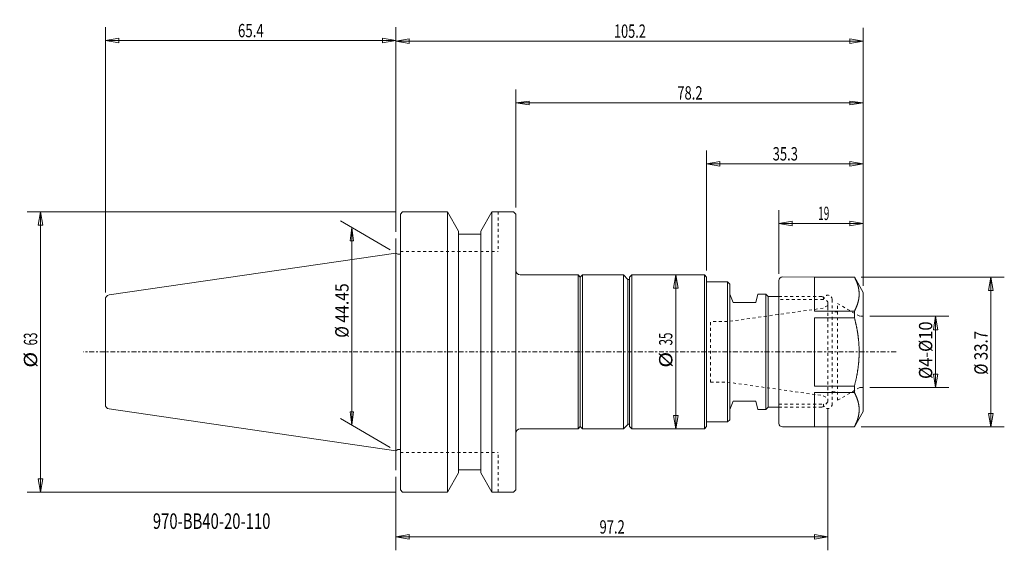
# Model space of a CAD drawing. Units: millimetres. Extents: x -85 to 137, y -45 to 75.
import ezdxf

# ---------------------------------------------------------------- set-up
doc = ezdxf.new("R2010")
doc.units = ezdxf.units.MM
doc.linetypes.add('CENTER', pattern=[47.5, 22, -8.5, 8.5, -8.5])
doc.linetypes.add('DASHED', pattern=[25.72, 12.86, -12.86])
doc.layers.get('0').update_dxf_attribs({"linetype": 'CONTINUOUS'})
for name, color, linetype in [('1', 4, 'CONTINUOUS'), ('2', 7, 'CONTINUOUS'), ('3', 1, 'DASHED'), ('SK1', 4, 'CONTINUOUS'), ('SK2', 7, 'CONTINUOUS'), ('SK3', 1, 'DASHED'), ('SK4', 2, 'CENTER'), ('SK6', 5, 'CONTINUOUS')]:
    doc.layers.add(name, color=color, linetype=linetype)
doc.styles.add('iso_b_vert', font='simplex.shx')
doc.dimstyles.get("Standard").update_dxf_attribs({"dimtxt": 0.18, "dimasz": 0.18, "dimexe": 0.18, "dimexo": 0.0625, "dimgap": 0.09, "dimtad": 1, "dimzin": 0, "dimdsep": 52, "dimtxsty": 'Standard', "dimcen": 0.09, "dimadec": 0, "dimazin": 0, "dimtfac": 1, "dimtdec": 4, "dimtofl": 0, "dimtmove": 0, "dimatfit": 3, "dimfxl": 1, "dimtolj": 1, "dimtzin": 0, "dimarcsym": 0})

# ---------------------------------------------------------------- blocks, each defined once
blk = doc.blocks.new('DimnDraft3D1')
at = {"layer": 'SK2', "lineweight": 13}
for p, q in [((-1.299022, 22.975), (-12.505285, 29.444939)), ((-9.907214, 27.944942), (-10.302171, 24.944947)), ((-9.907214, 27.944942), (-9.907214, -16.505061)), ((-9.907214, 27.944942), (-9.512257, 24.94495)), ((-9.512257, 24.94495), (-10.302171, 24.944947)), ((-1.299022, -21.475003), (-12.505285, -15.005064)), ((-10.302171, -13.505069), (-9.512257, -13.505066)), ((-9.907214, -16.505061), (-10.302171, -13.505069)), ((-9.907214, -16.505061), (-9.512257, -13.505066))]:
    blk.add_line(p, q, dxfattribs=at)
at = {"layer": 'SK2', "lineweight": 13, "insert": (-10.657327, 3.178421), "char_height": 2.999994, "attachment_point": 7, "rotation": 90, "line_spacing_factor": 1.084337, "style": 'iso_b_vert'}
blk.add_mtext('\\W0.8635;%%c 44.45', dxfattribs=at)
blk = doc.blocks.new('_CLOSED')
at = {"lineweight": -2}
for p, q in [((-1, 0.166667), (0, 0)), ((-1, 0.166667), (-1, -0.166667)), ((0, 0), (-1, -0.166667)), ((0, 0), (-1, 0))]:
    blk.add_line(p, q, dxfattribs=at)
blk = doc.blocks.new('DimnDraft3D2')
at = {"layer": 'SK2', "lineweight": 13}
for p, q in [((27, 32.499997), (27, 58.977679)), ((105.2, 14.885895), (105.2, 58.977679)), ((27, 55.977685), (29.999993, 56.372642)), ((27, 55.977685), (105.2, 55.977685)), ((27, 55.977685), (29.999995, 55.582729)), ((29.999993, 56.372642), (29.999995, 55.582729)), ((105.2, 55.977685), (102.200005, 56.372642)), ((102.200007, 55.582729), (102.200005, 56.372642)), ((105.2, 55.977685), (102.200007, 55.582729))]:
    blk.add_line(p, q, dxfattribs=at)
at = {"layer": 'SK2', "lineweight": 18, "insert": (63.330465, 56.727798), "char_height": 2.999994, "attachment_point": 7, "line_spacing_factor": 1.084337, "style": 'iso_b_vert'}
blk.add_mtext('\\W0.7152;78.2', dxfattribs=at)
blk = doc.blocks.new('DimnDraft3D3')
at = {"layer": 'SK2', "lineweight": 13}
for p, q in [((-65.4, 13.322667), (-65.4, 72.993364)), ((0.000013, 26.959679), (0.000013, 72.993364)), ((-65.4, 69.993364), (-62.400002, 70.522345)), ((-65.4, 69.993364), (0.000013, 69.993364)), ((-65.4, 69.993364), (-62.399998, 69.464383)), ((-62.400002, 70.522345), (-62.399998, 69.464383)), ((0.000013, 69.993364), (-2.999988, 70.522345)), ((-2.999985, 69.464383), (-2.999988, 70.522345)), ((0.000013, 69.993364), (-2.999985, 69.464383))]:
    blk.add_line(p, q, dxfattribs=at)
at = {"layer": 'SK2', "lineweight": 13, "insert": (-35.549993, 70.743479), "char_height": 3, "attachment_point": 7, "line_spacing_factor": 1.084337, "style": 'iso_b_vert'}
blk.add_mtext('\\W0.7295;65.4', dxfattribs=at)
blk = doc.blocks.new('DimnDraft3D4')
at = {"layer": 'SK2', "lineweight": 13}
for p, q in [((106.7, 8), (124.476746, 8)), ((121.476746, 8), (120.976746, 4.999998)), ((121.476746, 8), (121.476746, -8)), ((121.476746, 8), (121.976746, 5.000002)), ((121.976746, 5.000002), (120.976746, 4.999998)), ((120.976746, -5.000002), (121.976746, -4.999998)), ((121.476746, -8), (120.976746, -5.000002)), ((121.476746, -8), (121.976746, -4.999998)), ((106.7, -8), (124.476746, -8))]:
    blk.add_line(p, q, dxfattribs=at)
at = {"layer": 'SK2', "lineweight": 18, "insert": (120.726631, -6.081789), "char_height": 3, "attachment_point": 7, "rotation": 90, "line_spacing_factor": 1.084337, "style": 'iso_b_vert'}
blk.add_mtext('\\W0.9037;%%c4-%%c10', dxfattribs=at)
blk = doc.blocks.new('DimnDraft3D5')
at = {"layer": 'SK2', "lineweight": 13}
for p, q in [((104.7, 16.828431), (136.938415, 16.828431)), ((133.938415, 16.828431), (133.409434, 13.828429)), ((133.938415, -16.828431), (133.938415, 16.828431)), ((133.938415, 16.828431), (134.467396, 13.828433)), ((134.467396, 13.828433), (133.409434, 13.828429)), ((133.409434, -13.828433), (134.467396, -13.828429)), ((133.938415, -16.828431), (133.409434, -13.828433)), ((133.938415, -16.828431), (134.467396, -13.828429)), ((104.7, -16.828431), (136.938415, -16.828431))]:
    blk.add_line(p, q, dxfattribs=at)
at = {"layer": 'SK2', "lineweight": 18, "insert": (133.188301, -5.129483), "char_height": 3, "attachment_point": 7, "rotation": 90, "line_spacing_factor": 1.084337, "style": 'iso_b_vert'}
blk.add_mtext('\\W0.8264;%%c 33.7', dxfattribs=at)
blk = doc.blocks.new('DimnDraft3D6')
at = {"layer": 'SK2', "lineweight": 13}
for p, q in [((0.000013, 26.959679), (0.000013, 72.863505)), ((105.2, 14.885898), (105.2, 72.863505)), ((0.000013, 69.863505), (3.000012, 70.392486)), ((0.000013, 69.863505), (105.2, 69.863505)), ((0.000013, 69.863505), (3.000015, 69.334525)), ((3.000012, 70.392486), (3.000015, 69.334525)), ((105.2, 69.863505), (102.199998, 70.392486)), ((102.200002, 69.334525), (102.199998, 70.392486)), ((105.2, 69.863505), (102.200002, 69.334525))]:
    blk.add_line(p, q, dxfattribs=at)
at = {"layer": 'SK2', "lineweight": 18, "insert": (49.084724, 70.61362), "char_height": 3, "attachment_point": 7, "line_spacing_factor": 1.084337, "style": 'iso_b_vert'}
blk.add_mtext('\\W0.7025;105.2', dxfattribs=at)
blk = doc.blocks.new('DimnDraft3D7')
at = {"layer": 'SK2', "lineweight": 13}
for p, q in [((86.2, 17.55), (86.2, 31.896038)), ((105.2, 14.885898), (105.2, 31.896038)), ((86.2, 28.896038), (89.199998, 29.425019)), ((105.2, 28.896038), (86.2, 28.896038)), ((86.2, 28.896038), (89.200002, 28.367057)), ((89.199998, 29.425019), (89.200002, 28.367057)), ((105.2, 28.896038), (102.199998, 29.425019)), ((102.200002, 28.367057), (102.199998, 29.425019)), ((105.2, 28.896038), (102.200002, 28.367057))]:
    blk.add_line(p, q, dxfattribs=at)
at = {"layer": 'SK2', "lineweight": 18, "insert": (95.033572, 29.646152), "char_height": 3, "attachment_point": 7, "line_spacing_factor": 1.084337, "style": 'iso_b_vert'}
blk.add_mtext('\\W0.5560;19', dxfattribs=at)
blk = doc.blocks.new('DimnDraft3D8')
at = {"layer": 'SK2', "lineweight": 13}
for p, q in [((69.9432, 18.3), (69.9432, 45.282645)), ((105.2, 14.885898), (105.2, 45.282645)), ((69.9432, 42.282645), (72.943198, 42.811626)), ((105.2, 42.282645), (69.9432, 42.282645)), ((69.9432, 42.282645), (72.943202, 41.753664)), ((72.943198, 42.811626), (72.943202, 41.753664)), ((105.2, 42.282645), (102.199998, 42.811626)), ((102.200002, 41.753664), (102.199998, 42.811626)), ((105.2, 42.282645), (102.200002, 41.753664))]:
    blk.add_line(p, q, dxfattribs=at)
at = {"layer": 'SK2', "lineweight": 18, "insert": (84.802059, 43.03276), "char_height": 3, "attachment_point": 7, "line_spacing_factor": 1.084337, "style": 'iso_b_vert'}
blk.add_mtext('\\W0.7152;35.3', dxfattribs=at)
blk = doc.blocks.new('DimnDraft3D9')
at = {"layer": 'SK2', "lineweight": 13}
for p, q in [((62.978201, 17.3), (62.44922, 14.299998)), ((62.978201, -17.3), (62.978201, 17.3)), ((62.978201, 17.3), (63.507182, 14.300002)), ((63.507182, 14.300002), (62.44922, 14.299998)), ((62.44922, -14.300002), (63.507182, -14.299998)), ((62.978201, -17.3), (62.44922, -14.300002)), ((62.978201, -17.3), (63.507182, -14.299998))]:
    blk.add_line(p, q, dxfattribs=at)
at = {"layer": 'SK2', "lineweight": 18, "char_height": 3, "attachment_point": 7, "rotation": 90, "line_spacing_factor": 1.084337, "style": 'iso_b_vert'}
for s, insert in [('\\W0.6337;35', (62.228087, 1.464474)), ('\\W1.1719;%%c', (62.228087, -3.548684))]:
    blk.add_mtext(s, dxfattribs=dict(at, insert=insert))
blk = doc.blocks.new('DimnDraft3D10')
at = {"layer": 'SK2', "lineweight": 13}
for p, q in [((0, 31.5), (-82.992372, 31.5)), ((-79.992372, 31.5), (-80.521353, 28.499998)), ((-79.992372, 31.5), (-79.992372, -31.5)), ((-79.992372, 31.5), (-79.463391, 28.500002)), ((-79.463391, 28.500002), (-80.521353, 28.499998)), ((-80.521353, -28.500002), (-79.463391, -28.499998)), ((-79.992372, -31.5), (-80.521353, -28.500002)), ((-79.992372, -31.5), (-79.463391, -28.499998)), ((0, -31.5), (-82.992372, -31.5))]:
    blk.add_line(p, q, dxfattribs=at)
at = {"layer": 'SK2', "lineweight": 18, "char_height": 3, "attachment_point": 7, "rotation": 90, "line_spacing_factor": 1.084337, "style": 'iso_b_vert'}
for s, insert in [('\\W0.6337;63', (-80.742486, 1.464474)), ('\\W1.1719;%%c', (-80.742486, -3.548684))]:
    blk.add_mtext(s, dxfattribs=dict(at, insert=insert))
blk = doc.blocks.new('DimnDraft3D11')
at = {"layer": '2', "lineweight": 13}
for p, q in [((97.2006, -12.7633), (97.2006, -44.595839)), ((0.000013, -28.115393), (0.000013, -44.595839)), ((0.000013, -41.595839), (3.000012, -41.066858)), ((0.000013, -41.595839), (97.2006, -41.595839)), ((0.000013, -41.595839), (3.000015, -42.12482)), ((3.000012, -41.066858), (3.000015, -42.12482)), ((97.2006, -41.595839), (94.200598, -41.066858)), ((94.200602, -42.12482), (94.200598, -41.066858)), ((97.2006, -41.595839), (94.200602, -42.12482))]:
    blk.add_line(p, q, dxfattribs=at)
at = {"layer": '2', "lineweight": 18, "insert": (45.829254, -40.845724), "char_height": 3, "attachment_point": 7, "line_spacing_factor": 1.084337, "style": 'iso_b_vert'}
blk.add_mtext('\\W0.7152;97.2', dxfattribs=at)

msp = doc.modelspace()

# ---------------------------------------------------------------- linework, layer by layer
at = {"layer": '1', "lineweight": 18}
for p, q in [((1, 31), (1.5, 31.5)), ((1.5, 31.5), (11.6, 31.5)), ((11.6, 31.5), (14.1, 27.17)), ((11.6, 0), (11.6, 31.5)), ((19.1, 27.17), (21.6, 31.5)), ((21.6, 31.5), (26.5, 31.5)), ((21.6, 0), (21.6, 31.5)), ((26.5, 31.5), (27, 31)), ((1, 0), (1, 31)), ((27, 31), (27, -31)), ((14.1, 0), (14.1, 27.17)), ((19.1, 0), (19.1, 27.17)), ((14.1, 26.5), (19.1, 26.5)), ((0, -0.1), (0, 22.23)), ((0.45, 21.97), (0, 22.23)), ((0.45, 21.97), (1, 21.97)), ((28, 17.3), (41, 17.3)), ((41, 17.3), (41.5, 16.8)), ((41, 17.3), (41, -17.3)), ((42, 17.3), (41.5, 16.8)), ((41.5, -16.8), (41.5, 16.8)), ((42, 17.3), (51.2, 17.3)), ((42, 17.3), (42, -17.3)), ((51.2, 17.3), (52.2, 16.3)), ((51.2, 17.3), (51.2, -17.3)), ((52.2, -16.3), (52.2, 16.3)), ((52.2, 16.25), (52.6, 16.25)), ((53.1, 17.3), (52.6, 16.8)), ((52.6, -16.8), (52.6, 16.8)), ((53.1, 17.3), (69.44, 17.3)), ((53.1, 17.3), (53.1, -17.3)), ((69.94, 16.8), (69.44, 17.3)), ((69.44, 17.3), (69.44, -17.17)), ((69.94, 16.8), (69.94, -16.8)), ((74.64, 15.75), (69.94, 15.75)), ((74.64, 15.75), (75.15, 15.24)), ((74.64, -15.75), (74.64, 15.75)), ((86.2, -16.05), (86.2, 16.05)), ((94.2, 16.83), (87, 16.85)), ((103.2, 16.83), (94.2, 16.83)), ((94.2, 16.83), (94.2, 9.15)), ((103.2, 16.85), (105.2, 13.39)), ((75.15, 15.24), (75.15, -15.24)), ((105.2, 13.39), (105.2, -13.39)), ((75.15, 12.97), (75.91, 11.11)), ((80.99, 11.11), (75.91, 11.11)), ((81.49, 12.97), (80.99, 11.11)), ((81.49, 12.97), (83.28, 12.97)), ((83.28, 12.97), (83.81, 12.43)), ((83.28, -12.97), (83.28, 12.97)), ((83.81, 12.43), (86.2, 12.43)), ((83.81, -12.43), (83.81, 12.43)), ((94.2, 9.15), (103.2, 9.15)), ((103.2, 9.15), (103.2, 7.68)), ((94.2, 7.68), (103.2, 7.68)), ((94.2, 7.68), (94.2, -7.68)), ((0, 0.1), (0, -22.23)), ((1, 0), (1, -31)), ((11.6, 0), (11.6, -31.5)), ((14.1, 0), (14.1, -27.17)), ((19.1, 0), (19.1, -27.17)), ((21.6, 0), (21.6, -31.5)), ((94.2, -7.68), (103.2, -7.68)), ((103.2, -7.68), (103.2, -9.15)), ((94.2, -9.15), (94.2, -16.83)), ((94.2, -9.15), (103.2, -9.15)), ((75.15, -12.97), (75.91, -11.11)), ((75.91, -11.11), (80.99, -11.11)), ((80.99, -11.11), (81.49, -12.97)), ((83.28, -12.97), (81.49, -12.97)), ((83.81, -12.43), (83.28, -12.97)), ((86.2, -12.43), (83.81, -12.43)), ((75.15, -15.24), (74.64, -15.75)), ((105.2, -13.39), (103.2, -16.85)), ((28, -17.3), (41, -17.3)), ((41, -17.3), (41.5, -16.8)), ((42, -17.3), (41.5, -16.8)), ((42, -17.3), (51.2, -17.3)), ((51.2, -17.3), (52.2, -16.3)), ((52.2, -16.25), (52.6, -16.25)), ((53.1, -17.3), (52.6, -16.8)), ((53.1, -17.3), (69.44, -17.3)), ((69.94, -16.8), (69.44, -17.3)), ((74.64, -15.75), (69.94, -15.75)), ((94.2, -16.83), (87, -16.85)), ((94.2, -16.83), (103.2, -16.83)), ((0.45, -21.97), (0, -22.23)), ((0.45, -21.97), (1, -21.97)), ((14.1, -26.5), (19.1, -26.5)), ((11.6, -31.5), (14.1, -27.17)), ((19.1, -27.17), (21.6, -31.5)), ((1, -31), (1.5, -31.5)), ((27, -31), (26.5, -31.5)), ((1.5, -31.5), (11.6, -31.5)), ((21.6, -31.5), (26.5, -31.5))]:
    msp.add_line(p, q, dxfattribs=at)
at = {"layer": '1', "lineweight": 13, "ltscale": 0.05}
for p, q in [((0, 18.86), (0, 25.46)), ((0, -26.62), (0, -19.56))]:
    msp.add_line(p, q, dxfattribs=at)
at = {"layer": '1', "lineweight": 18}
for centre, radius, start, end in [((28, 18.3), 1, 180, 270), ((87, 16.05), 0.8, 90, 180), ((87, -16.05), 0.8, 180, 270)]:
    msp.add_arc(centre, radius, start, end, dxfattribs=at)
at = {"layer": '1', "lineweight": 18, "extrusion": (0, 0, -1)}
msp.add_arc((-28, -18.3), 1, 360, 90, dxfattribs=at)
at = {"layer": '1', "lineweight": 18}
for points, knots in [([(103.2, 9.15), (103.22, 9.19), (103.26, 9.26), (103.32, 9.38), (103.37, 9.49), (103.43, 9.6), (103.48, 9.72), (103.53, 9.83), (103.58, 9.94), (103.63, 10.06), (103.67, 10.17), (103.72, 10.28), (103.76, 10.39), (103.8, 10.5), (103.84, 10.61), (103.88, 10.72), (103.91, 10.82), (103.94, 10.92), (103.97, 11.02), (104, 11.11), (104.03, 11.21), (104.05, 11.31), (104.08, 11.41), (104.1, 11.51), (104.12, 11.61), (104.14, 11.7), (104.16, 11.8), (104.18, 11.9), (104.19, 12), (104.21, 12.1), (104.22, 12.2), (104.23, 12.3), (104.24, 12.39), (104.25, 12.49), (104.26, 12.59), (104.26, 12.69), (104.27, 12.79), (104.27, 12.88), (104.27, 12.98), (104.27, 13.08), (104.27, 13.17), (104.26, 13.27), (104.26, 13.36), (104.25, 13.46), (104.24, 13.56), (104.23, 13.65), (104.22, 13.75), (104.21, 13.84), (104.2, 13.94), (104.18, 14.04), (104.17, 14.15), (104.14, 14.26), (104.12, 14.38), (104.1, 14.49), (104.07, 14.61), (104.04, 14.72), (104.01, 14.83), (103.98, 14.95), (103.94, 15.06), (103.91, 15.17), (103.87, 15.28), (103.83, 15.4), (103.79, 15.51), (103.75, 15.62), (103.71, 15.73), (103.66, 15.84), (103.62, 15.95), (103.57, 16.06), (103.52, 16.17), (103.47, 16.28), (103.42, 16.39), (103.37, 16.5), (103.31, 16.61), (103.26, 16.72), (103.22, 16.79), (103.2, 16.83)], [0, 0, 0, 0, 0.014981, 0.029963, 0.044946, 0.059928, 0.074911, 0.089893, 0.104874, 0.11943, 0.133986, 0.148544, 0.163101, 0.177658, 0.192214, 0.20677, 0.219513, 0.232256, 0.244999, 0.257742, 0.270475, 0.283209, 0.295943, 0.308676, 0.321421, 0.334165, 0.34691, 0.359655, 0.372389, 0.385122, 0.397856, 0.41059, 0.423186, 0.435783, 0.448381, 0.460978, 0.473575, 0.486171, 0.498536, 0.510901, 0.523266, 0.535631, 0.547996, 0.56036, 0.572724, 0.585089, 0.597454, 0.609819, 0.622184, 0.634548, 0.649385, 0.664222, 0.67906, 0.693897, 0.708734, 0.723412, 0.738091, 0.752771, 0.76745, 0.782128, 0.796653, 0.811178, 0.825704, 0.84023, 0.854754, 0.869279, 0.883804, 0.898329, 0.912854, 0.927378, 0.941902, 0.956427, 0.970951, 0.985476, 1, 1, 1, 1]), ([(103.2, 7.68), (103.22, 7.6), (103.26, 7.45), (103.31, 7.23), (103.37, 7.01), (103.42, 6.79), (103.48, 6.56), (103.53, 6.34), (103.57, 6.13), (103.62, 5.91), (103.66, 5.7), (103.71, 5.49), (103.75, 5.27), (103.79, 5.06), (103.83, 4.84), (103.87, 4.63), (103.9, 4.41), (103.94, 4.2), (103.97, 3.98), (104, 3.77), (104.03, 3.55), (104.06, 3.33), (104.08, 3.12), (104.11, 2.9), (104.13, 2.68), (104.15, 2.46), (104.17, 2.24), (104.19, 2.02), (104.21, 1.79), (104.22, 1.57), (104.23, 1.35), (104.24, 1.13), (104.25, 0.9), (104.26, 0.68), (104.26, 0.46), (104.27, 0.23), (104.27, 0.01), (104.27, -0.21), (104.26, -0.44), (104.26, -0.66), (104.25, -0.88), (104.24, -1.11), (104.23, -1.33), (104.22, -1.56), (104.21, -1.78), (104.19, -2.01), (104.17, -2.24), (104.15, -2.46), (104.13, -2.68), (104.11, -2.9), (104.08, -3.12), (104.06, -3.34), (104.03, -3.56), (104, -3.77), (103.97, -3.99), (103.93, -4.21), (103.9, -4.43), (103.86, -4.64), (103.82, -4.86), (103.79, -5.08), (103.74, -5.29), (103.7, -5.51), (103.66, -5.73), (103.61, -5.94), (103.57, -6.16), (103.52, -6.39), (103.46, -6.63), (103.4, -6.89), (103.33, -7.16), (103.27, -7.42), (103.22, -7.59), (103.2, -7.68)], [0, 0, 0, 0, 0.014741, 0.029482, 0.044224, 0.058966, 0.073707, 0.088448, 0.102487, 0.116525, 0.130564, 0.144603, 0.158641, 0.17268, 0.186719, 0.200759, 0.214798, 0.228837, 0.242876, 0.256916, 0.270955, 0.284995, 0.299034, 0.313244, 0.327454, 0.341665, 0.355875, 0.370084, 0.38445, 0.398817, 0.413184, 0.42755, 0.441916, 0.456282, 0.470649, 0.485016, 0.499383, 0.513749, 0.528115, 0.542482, 0.556849, 0.571216, 0.585582, 0.600211, 0.61484, 0.62947, 0.644099, 0.658728, 0.672882, 0.687037, 0.701192, 0.715347, 0.729502, 0.743656, 0.757809, 0.771963, 0.786118, 0.800272, 0.814426, 0.82858, 0.842732, 0.856886, 0.871039, 0.885193, 0.899346, 0.913499, 0.930799, 0.948099, 0.9654, 0.9827, 1, 1, 1, 1]), ([(103.2, -9.15), (103.22, -9.19), (103.26, -9.26), (103.31, -9.37), (103.37, -9.48), (103.42, -9.59), (103.47, -9.7), (103.52, -9.81), (103.57, -9.92), (103.62, -10.03), (103.66, -10.14), (103.71, -10.25), (103.75, -10.36), (103.79, -10.47), (103.83, -10.59), (103.87, -10.7), (103.91, -10.81), (103.94, -10.92), (103.98, -11.03), (104.01, -11.14), (104.04, -11.26), (104.07, -11.37), (104.09, -11.48), (104.12, -11.59), (104.14, -11.7), (104.16, -11.82), (104.18, -11.93), (104.2, -12.04), (104.21, -12.15), (104.23, -12.27), (104.24, -12.38), (104.25, -12.49), (104.26, -12.59), (104.26, -12.69), (104.27, -12.79), (104.27, -12.89), (104.27, -12.99), (104.27, -13.09), (104.27, -13.19), (104.26, -13.29), (104.26, -13.39), (104.25, -13.49), (104.24, -13.59), (104.23, -13.68), (104.22, -13.78), (104.21, -13.88), (104.19, -13.98), (104.18, -14.08), (104.16, -14.18), (104.14, -14.28), (104.12, -14.38), (104.1, -14.47), (104.08, -14.57), (104.05, -14.67), (104.03, -14.77), (104, -14.87), (103.97, -14.96), (103.94, -15.06), (103.91, -15.16), (103.88, -15.26), (103.84, -15.37), (103.8, -15.48), (103.76, -15.59), (103.72, -15.7), (103.67, -15.81), (103.63, -15.93), (103.58, -16.04), (103.53, -16.15), (103.48, -16.26), (103.43, -16.38), (103.37, -16.49), (103.32, -16.6), (103.26, -16.72), (103.22, -16.79), (103.2, -16.83)], [0, 0, 0, 0, 0.014524, 0.029049, 0.043573, 0.058098, 0.072622, 0.087159, 0.101697, 0.116235, 0.130773, 0.145311, 0.159836, 0.174361, 0.188887, 0.203412, 0.217937, 0.232481, 0.247027, 0.261572, 0.276117, 0.290661, 0.305187, 0.319713, 0.33424, 0.348767, 0.363292, 0.377843, 0.392395, 0.406947, 0.421498, 0.436049, 0.448813, 0.461577, 0.474342, 0.487106, 0.49987, 0.512634, 0.525399, 0.538163, 0.550974, 0.563786, 0.576598, 0.58941, 0.602144, 0.614878, 0.627611, 0.640345, 0.65309, 0.665835, 0.678579, 0.691324, 0.704057, 0.716791, 0.729525, 0.742258, 0.755001, 0.767744, 0.780487, 0.79323, 0.807786, 0.822342, 0.836899, 0.851456, 0.866014, 0.88057, 0.895126, 0.910107, 0.925089, 0.940072, 0.955054, 0.970037, 0.985019, 1, 1, 1, 1])]:
    msp.add_open_spline(points, degree=3, knots=knots, dxfattribs=at)
at = {"layer": '3', "lineweight": 13, "ltscale": 0.05}
for p, q in [((86.2, 12.43), (96.03, 12.43)), ((96.03, 12.43), (97.2, 11.26)), ((97.2, 9.98), (97.2, 11.16)), ((97.2, -11.16), (97.2, -9.98)), ((86.2, -12.43), (96.03, -12.43)), ((97.2, -11.26), (96.03, -12.43))]:
    msp.add_line(p, q, dxfattribs=at)
at = {"layer": 'SK1', "lineweight": 18}
for p, q in [((0, 22.23), (-64.54, 12.81)), ((-65.4, 0), (-65.4, 11.82)), ((-65.4, 0), (-65.4, -11.82)), ((0, -22.23), (-64.54, -12.81))]:
    msp.add_line(p, q, dxfattribs=at)
for centre, start, end in [((-64.4, 11.82), 98.2972, 180), ((-64.4, -11.82), 180, 261.7028)]:
    msp.add_arc(centre, 1, start, end, dxfattribs=at)
at = {"layer": 'SK3', "lineweight": 13, "ltscale": 0.05}
for p, q in [((23, 31.5), (23, 22.6)), ((1, 22.6), (23, 22.6)), ((86.2, 12.43), (96.03, 12.43)), ((96.2, 11.75), (86.2, 11.75)), ((96.03, 12.43), (97.2, 11.26)), ((97.2, -11.16), (97.2, 11.16)), ((98.2, 11.75), (98.2, -11.75)), ((96.2, 9.84), (74.62, 6.81)), ((97.2, 10.42), (96.2, 9.84)), ((99.4, 9), (98.2, 9)), ((104.39, 8), (99.4, 10.88)), ((99.4, -10.88), (99.4, 10.88)), ((70.81, -6.81), (70.81, 6.81)), ((74.62, 6.81), (70.81, 6.81)), ((105.2, 8), (104.39, 8)), ((70.81, -6.81), (74.62, -6.81)), ((74.62, -6.81), (96.2, -9.84)), ((99.4, -10.88), (104.39, -8)), ((104.39, -8), (105.2, -8)), ((96.2, -9.84), (97.2, -10.42)), ((98.2, -9), (99.4, -9)), ((86.2, -11.75), (96.2, -11.75)), ((86.2, -12.43), (96.03, -12.43)), ((97.2, -11.26), (96.03, -12.43)), ((1, -22.6), (23, -22.6)), ((23, -31.5), (23, -22.6))]:
    msp.add_line(p, q, dxfattribs=at)
for centre, start, end in [((97.2, 11.75), 0, 180), ((97.2, -11.75), 180, 0)]:
    msp.add_arc(centre, 1, start, end, dxfattribs=at)
at = {"layer": 'SK4', "lineweight": 13, "ltscale": 0.05}
msp.add_line((112.58, 0), (-70.36, 0), dxfattribs=at)

# ---------------------------------------------------------------- texts
at = {"layer": 'SK6', "lineweight": 18, "insert": (-54.71, -39.79), "char_height": 3.5, "attachment_point": 7, "line_spacing_factor": 1.084337, "style": 'iso_b_vert'}
msp.add_mtext('\\W0.7013;970-BB40-20-110', dxfattribs=at)

# ---------------------------------------------------------------- dimensions: what is measured, and where the dimension line sits
at = {"layer": '2', "lineweight": 13}
dim = msp.add_linear_dim(base=(97.2, -41.6), p1=(0, -28.12), p2=(97.2, -12.76), dimstyle='Standard', override={"dimtxt": 3, "dimasz": 3, "dimexe": 3, "dimexo": 1.5, "dimgap": 1.5, "dimtad": 1, "dimtih": 0, "dimdec": 1, "dimpost": '<>', "dimtxsty": 'iso_b_vert', "dimblk1": 'CLOSED', "dimblk2": 'CLOSED', "dimsah": 1, "dimclrd": 7, "dimclre": 7, "dimclrt": 7, "dimtdec": 2, "dimtmove": 0}, dxfattribs=at)
dim.commit()
dim.dimension.update_dxf_attribs({"geometry": 'DimnDraft3D11', "text_midpoint": (45.08, -41.6)})
at = {"layer": 'SK2', "lineweight": 13}
for base, p1, p2, override, picture, middle in [((0, 69.99), (-65.4, 13.32), (0, 26.96), {"dimtxt": 3, "dimasz": 3, "dimexe": 3, "dimexo": 1.5, "dimgap": 1.5, "dimtad": 1, "dimtih": 0, "dimdec": 1, "dimpost": '<>', "dimtxsty": 'iso_b_vert', "dimblk1": 'CLOSED', "dimblk2": 'CLOSED', "dimsah": 1, "dimclrd": 7, "dimclre": 7, "dimclrt": 7, "dimtdec": 2, "dimtmove": 0}, 'DimnDraft3D3', (-36.3, 69.99)), ((105.2, 69.86), (0, 26.96), (105.2, 14.89), {"dimtxt": 3, "dimasz": 3, "dimexe": 3, "dimexo": 1.5, "dimgap": 1.5, "dimtad": 1, "dimtih": 0, "dimdec": 1, "dimpost": '<>', "dimtxsty": 'iso_b_vert', "dimblk1": 'CLOSED', "dimblk2": 'CLOSED', "dimsah": 1, "dimclrd": 7, "dimclre": 7, "dimclrt": 7, "dimtdec": 2, "dimtmove": 0}, 'DimnDraft3D6', (48.33, 69.86)), ((105.2, 55.98), (27, 32.5), (105.2, 14.89), {"dimtxt": 2.999994, "dimasz": 2.999994, "dimexe": 2.999994, "dimexo": 1.499997, "dimgap": 1.499997, "dimtad": 1, "dimtih": 0, "dimdec": 1, "dimpost": '<>', "dimtxsty": 'iso_b_vert', "dimblk1": 'CLOSED', "dimblk2": 'CLOSED', "dimsah": 1, "dimclrd": 7, "dimclre": 7, "dimclrt": 7, "dimtdec": 2, "dimtmove": 0}, 'DimnDraft3D2', (62.58, 55.98)), ((69.94, 42.28), (105.2, 14.89), (69.94, 18.3), {"dimtxt": 3, "dimasz": 3, "dimexe": 3, "dimexo": 1.5, "dimgap": 1.5, "dimtad": 1, "dimtih": 0, "dimdec": 1, "dimpost": '<>', "dimtxsty": 'iso_b_vert', "dimsah": 1, "dimclrd": 7, "dimclre": 7, "dimclrt": 7, "dimtdec": 2, "dimtmove": 0}, 'DimnDraft3D8', (84.05, 42.28)), ((86.2, 28.9), (105.2, 14.89), (86.2, 17.55), {"dimtxt": 3, "dimasz": 3, "dimexe": 3, "dimexo": 1.5, "dimgap": 1.5, "dimtad": 1, "dimtih": 0, "dimdec": 0, "dimpost": '<>', "dimtxsty": 'iso_b_vert', "dimblk1": 'CLOSED', "dimblk2": 'CLOSED', "dimsah": 1, "dimclrd": 7, "dimclre": 7, "dimclrt": 7, "dimtdec": 2, "dimtmove": 0}, 'DimnDraft3D7', (94.28, 28.9))]:
    dim = msp.add_linear_dim(base=base, p1=p1, p2=p2, dimstyle='Standard', override=override, dxfattribs=at)
    dim.commit()
    dim.dimension.update_dxf_attribs({"geometry": picture, "text_midpoint": middle})
for p1, p2, distance, override, picture, middle in [((0, 31.5), (0, -31.5), -82.99, {"dimtxt": 3, "dimasz": 3, "dimexe": 3, "dimexo": 1.5, "dimgap": 1.5, "dimtad": 1, "dimtih": 0, "dimtoh": 0, "dimdec": 0, "dimpost": '<>', "dimtxsty": 'iso_b_vert', "dimblk1": 'CLOSED', "dimblk2": 'CLOSED', "dimsah": 1, "dimclrd": 7, "dimclre": 7, "dimclrt": 7, "dimtdec": 2, "dimtmove": 0}, 'DimnDraft3D10', (-81.49, 0.71)), ((53.1, -17.3), (69.44, 17.3), -2.02, {"dimtxt": 3, "dimasz": 3, "dimexe": 3, "dimexo": 1.5, "dimgap": 1.5, "dimtad": 1, "dimtih": 0, "dimtoh": 0, "dimdec": 0, "dimpost": '<>', "dimtxsty": 'iso_b_vert', "dimsah": 1, "dimclrd": 7, "dimclre": 7, "dimclrt": 7, "dimtdec": 2, "dimtmove": 0}, 'DimnDraft3D9', (61.48, 0.71))]:
    dim = msp.add_aligned_dim(p1=p1, p2=p2, distance=distance, dimstyle='Standard', override=override, dxfattribs=at)
    dim.commit()
    dim.dimension.update_dxf_attribs({"geometry": picture, "text_midpoint": middle})
for base, p1, p2, override, picture, middle in [((-9.91, -16.51), (-1.3, 22.98), (-1.3, -21.48), {"dimtxt": 2.999994, "dimasz": 2.999994, "dimexe": 2.999994, "dimexo": 1.499997, "dimgap": 1.499997, "dimtad": 1, "dimtih": 0, "dimtoh": 0, "dimdec": 0, "dimpost": '<>', "dimtxsty": 'iso_b_vert', "dimblk1": 'CLOSED', "dimblk2": 'CLOSED', "dimsah": 1, "dimclrd": 7, "dimclre": 7, "dimclrt": 7, "dimtdec": 2, "dimtmove": 0}, 'DimnDraft3D1', (-9.91, 2.43)), ((133.94, 16.83), (104.7, -16.83), (104.7, 16.83), {"dimtxt": 3, "dimasz": 3, "dimexe": 3, "dimexo": 1.5, "dimgap": 1.5, "dimtad": 1, "dimtih": 0, "dimtoh": 0, "dimdec": 0, "dimpost": '<>', "dimtxsty": 'iso_b_vert', "dimblk1": 'CLOSED', "dimblk2": 'CLOSED', "dimsah": 1, "dimclrd": 7, "dimclre": 7, "dimclrt": 7, "dimtdec": 2, "dimtmove": 0}, 'DimnDraft3D5', (133.94, -5.88)), ((121.48, -8), (106.7, 8), (106.7, -8), {"dimtxt": 3, "dimasz": 3, "dimexe": 3, "dimexo": 1.5, "dimgap": 1.5, "dimtad": 1, "dimtih": 0, "dimtoh": 0, "dimdec": 0, "dimpost": '<>', "dimtxsty": 'iso_b_vert', "dimblk1": 'CLOSED', "dimblk2": 'CLOSED', "dimsah": 1, "dimclrd": 7, "dimclre": 7, "dimclrt": 7, "dimtdec": 2, "dimtmove": 0}, 'DimnDraft3D4', (121.48, -6.83))]:
    dim = msp.add_linear_dim(base=base, p1=p1, p2=p2, angle=90, dimstyle='Standard', override=override, dxfattribs=at)
    dim.commit()
    dim.dimension.update_dxf_attribs({"geometry": picture, "text_midpoint": middle})

doc.saveas('drawing.dxf')
